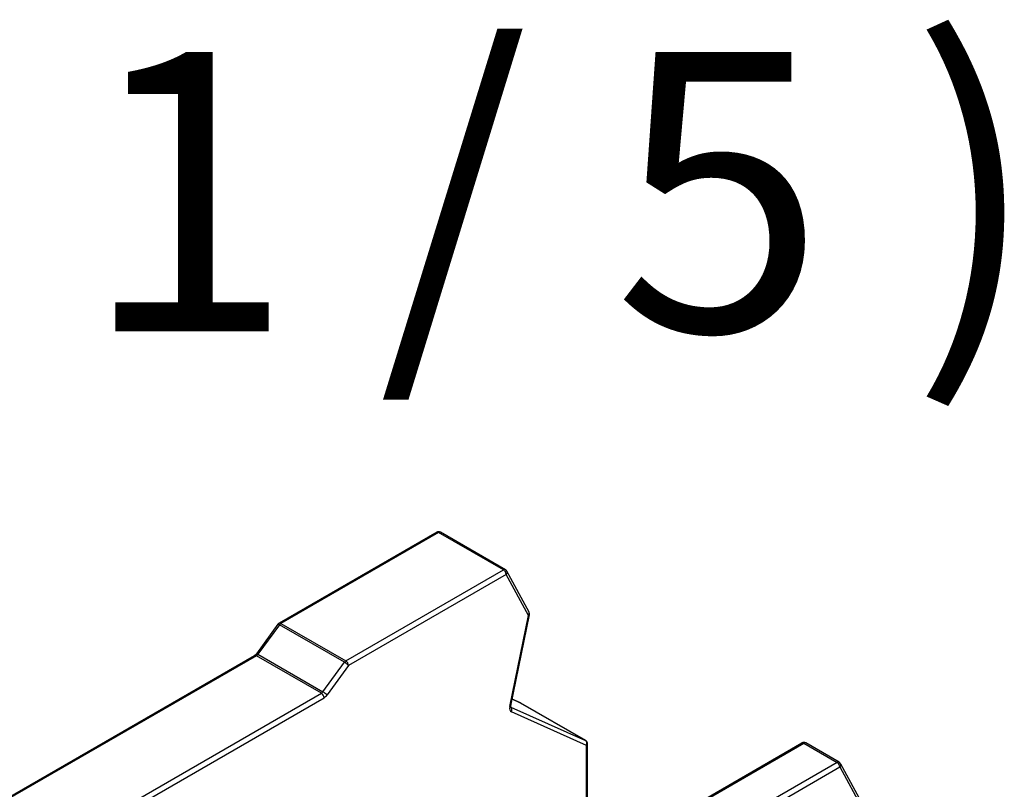
# Model space of a CAD drawing. Units: millimetres. Extents: x 0 to 2708, y 0 to 1260.
# Drawn here: x 1384 to 1431, y 1002 to 1039 of the extents above; entities that cross this region are included whole.
import ezdxf

# ---------------------------------------------------------------- set-up
doc = ezdxf.new("R2010")
doc.units = ezdxf.units.MM
doc.header["$LTSCALE"] = 6
doc.layers.add('Aristas tangentes visibles(ISO)', color=7, linetype='Continuous', lineweight=25)
doc.layers.add('Visible Edges(ISO)', color=7, linetype='Continuous', lineweight=25)
doc.layers.add('Symbols(ISO)', color=156, linetype='Continuous', lineweight=18, true_color=0x004080)
doc.styles.add('Texto normal (ISO)Texto grande', font='arial.ttf')

msp = doc.modelspace()

# ---------------------------------------------------------------- linework, layer by layer
at = {"layer": 'Aristas tangentes visibles(ISO)'}
for p, q in [((1404.14, 1013.932), (1396.522, 1009.534)), ((1407.28, 1012.12), (1404.14, 1013.932)), ((1399.662, 1007.722), (1407.28, 1012.12)), ((1407.407, 1011.899), (1399.789, 1007.501)), ((1408.482, 1009.909), (1407.407, 1011.899)), ((1407.581, 1005.507), (1408.482, 1009.909)), ((1396.45, 1009.466), (1395.412, 1008.038)), ((1399.589, 1007.654), (1396.45, 1009.466)), ((1396.522, 1009.534), (1399.662, 1007.722)), ((1395.34, 1007.97), (1375.224, 996.356)), ((1398.479, 1006.157), (1395.34, 1007.97)), ((1395.412, 1008.038), (1398.552, 1006.225)), ((1398.552, 1006.225), (1399.589, 1007.654)), ((1399.789, 1007.501), (1398.752, 1006.072)), ((1378.364, 994.543), (1398.479, 1006.157)), ((1378.491, 994.323), (1398.607, 1005.936)), ((1408.107, 1005.68), (1407.695, 1005.863)), ((1407.626, 1005.482), (1411.247, 1003.867)), ((1411.247, 1003.867), (1408.107, 1005.68)), ((1411.289, 1003.635), (1407.658, 1005.255)), ((1411.289, 996.859), (1411.289, 1003.635)), ((1414.172, 999.344), (1421.79, 1003.743)), ((1421.79, 1003.743), (1423.402, 1002.812)), ((1423.402, 1002.812), (1415.784, 998.413)), ((1415.911, 998.193), (1423.529, 1002.591)), ((1423.529, 1002.591), (1424.604, 1000.601))]:
    msp.add_line(p, q, dxfattribs=at)
for centre, major_axis, ratio, start_param, end_param in [((1404.14, 1013.785), (-0.09, 0.156), 0.57735, 5.497787, 6.283185), ((1404.14, 1013.785), (0.09, 0.156), 0.57735, 0, 0.785398), ((1407.28, 1011.973), (0.09, 0.156), 0.57735, 0, 0.785398), ((1407.28, 1011.973), (0.09, -0.156), 0.57735, 0.785398, 2.356195), ((1407.28, 1011.973), (0.158, 0.085), 0.769257, 5.15507, 6.283185), ((1408.354, 1009.982), (0.158, 0.085), 0.769257, 5.15507, 6.283185), ((1396.522, 1009.387), (-0.09, 0.156), 0.57735, 5.497787, 6.283185), ((1408.354, 1009.982), (0.176, -0.036), 0.408245, 5.598467, 6.283185), ((1396.522, 1009.387), (-0.146, 0.106), 0.146059, 5.335555, 6.283185), ((1396.522, 1009.387), (-0.09, -0.156), 0.57735, 3.926991, 4.532535), ((1395.34, 1007.823), (-0.09, 0.156), 0.57735, 5.497787, 6.283185), ((1395.485, 1007.959), (-0.146, 0.106), 0.146059, 5.335555, 6.283185), ((1395.34, 1008.117), (-0.09, -0.156), 0.57735, 0.785398, 1.390943), ((1399.662, 1007.575), (0.09, 0.156), 0.57735, 0.785398, 1.390943), ((1399.662, 1007.575), (0.146, -0.106), 0.146059, 0.623166, 2.193962), ((1399.662, 1007.575), (-0.09, 0.156), 0.57735, 3.926991, 5.497787), ((1398.479, 1006.304), (0.09, 0.156), 0.57735, 3.926991, 4.532535), ((1398.624, 1006.146), (-0.146, 0.106), 0.146059, 3.764759, 5.335555), ((1398.479, 1006.01), (-0.09, 0.156), 0.57735, 3.926991, 5.497787), ((1398.607, 1006.23), (-0.18, -0.312), 0.57735, 0.785398, 1.390943), ((1407.827, 1005.572), (-0.18, -0.312), 0.57735, 5.235983, 6.343354), ((1407.453, 1005.58), (0.176, -0.036), 0.408245, 5.598467, 6.283185), ((1407.53, 1005.328), (0.073, 0.164), 0.815019, 4.627554, 6.106899), ((1408.023, 1005.521), (0.073, 0.164), 0.815019, 6.19835, 6.283185), ((1408.023, 1005.521), (0.09, 0.156), 0.57735, 0, 0.060168), ((1411.162, 1003.708), (0.09, 0.156), 0.57735, 0, 0.060168), ((1411.162, 1003.708), (0.073, 0.164), 0.815019, 4.627554, 6.19835), ((1411.162, 1003.708), (0.18, 0), 0.57735, 5.497787, 6.283185), ((1421.79, 1003.596), (-0.09, 0.156), 0.57735, 5.497787, 6.283185), ((1421.79, 1003.596), (0.09, 0.156), 0.57735, 0, 0.785398), ((1423.402, 1002.665), (0.09, 0.156), 0.57735, 0, 0.785398), ((1423.402, 1002.665), (-0.09, 0.156), 0.57735, 3.926991, 5.497787), ((1423.402, 1002.665), (0.158, 0.085), 0.769257, 5.15507, 6.283185)]:
    msp.add_ellipse(centre, major_axis=major_axis, ratio=ratio, start_param=start_param, end_param=end_param, dxfattribs=at)
at = {"layer": 'Visible Edges(ISO)'}
for p, q in [((1404.05, 1013.941), (1396.432, 1009.543)), ((1407.37, 1012.129), (1404.23, 1013.941)), ((1408.513, 1010.068), (1407.438, 1012.058)), ((1407.63, 1005.544), (1408.531, 1009.946)), ((1396.377, 1009.493), (1395.339, 1008.064)), ((1375.134, 996.365), (1395.25, 1007.978)), ((1408.096, 1005.685), (1407.695, 1005.864)), ((1411.252, 1003.864), (1408.113, 1005.677)), ((1411.342, 996.89), (1411.342, 1003.708)), ((1414.082, 999.353), (1421.7, 1003.751)), ((1423.492, 1002.821), (1421.88, 1003.751)), ((1423.56, 1002.75), (1424.635, 1000.76))]:
    msp.add_line(p, q, dxfattribs=at)
for centre, start, end in [((1404.14, 1013.785), 60, 120), ((1407.28, 1011.973), 28.3562, 60), ((1408.354, 1009.982), 348.4348, 28.3562), ((1396.522, 1009.387), 120, 144.0074), ((1408.023, 1005.521), 60, 65.9567), ((1411.162, 1003.708), 360, 60), ((1421.79, 1003.596), 60, 120), ((1423.402, 1002.665), 28.3562, 60)]:
    msp.add_arc(centre, 0.18, start, end, dxfattribs=at)
for points, knots in [([(1395.339, 1008.064), (1395.333, 1008.056), (1395.327, 1008.048), (1395.315, 1008.034), (1395.308, 1008.027), (1395.296, 1008.014), (1395.289, 1008.008), (1395.277, 1007.997), (1395.271, 1007.993), (1395.26, 1007.985), (1395.255, 1007.981), (1395.25, 1007.978)], [2.536048, 2.536048, 2.536048, 2.536048, 2.657157, 2.657157, 2.7782659, 2.7782659, 2.8993748, 2.8993748, 3.0204838, 3.0204838, 3.1415927, 3.1415927, 3.1415927, 3.1415927]), ([(1407.63, 1005.544), (1407.627, 1005.53), (1407.625, 1005.517), (1407.624, 1005.496), (1407.625, 1005.487), (1407.627, 1005.476), (1407.628, 1005.473), (1407.628, 1005.472), (1407.628, 1005.472), (1407.628, 1005.472)], [1.3089922, 1.3089922, 1.3089922, 1.3089922, 1.5184327, 1.5184327, 1.7278731, 1.7278731, 1.9269786, 1.9269786, 1.9512848, 1.9512848, 1.9512848, 1.9512848])]:
    msp.add_open_spline(points, degree=3, knots=knots, dxfattribs=at)

# ---------------------------------------------------------------- texts
at = {"layer": 'Symbols(ISO)', "color": 156, "true_color": 0x004080, "insert": (1368.305, 1019.431), "char_height": 13.5, "attachment_point": 7, "style": 'Texto normal (ISO)Texto grande'}
msp.add_mtext('  ( 1 / 5 )', dxfattribs=at)

doc.saveas('drawing.dxf')
